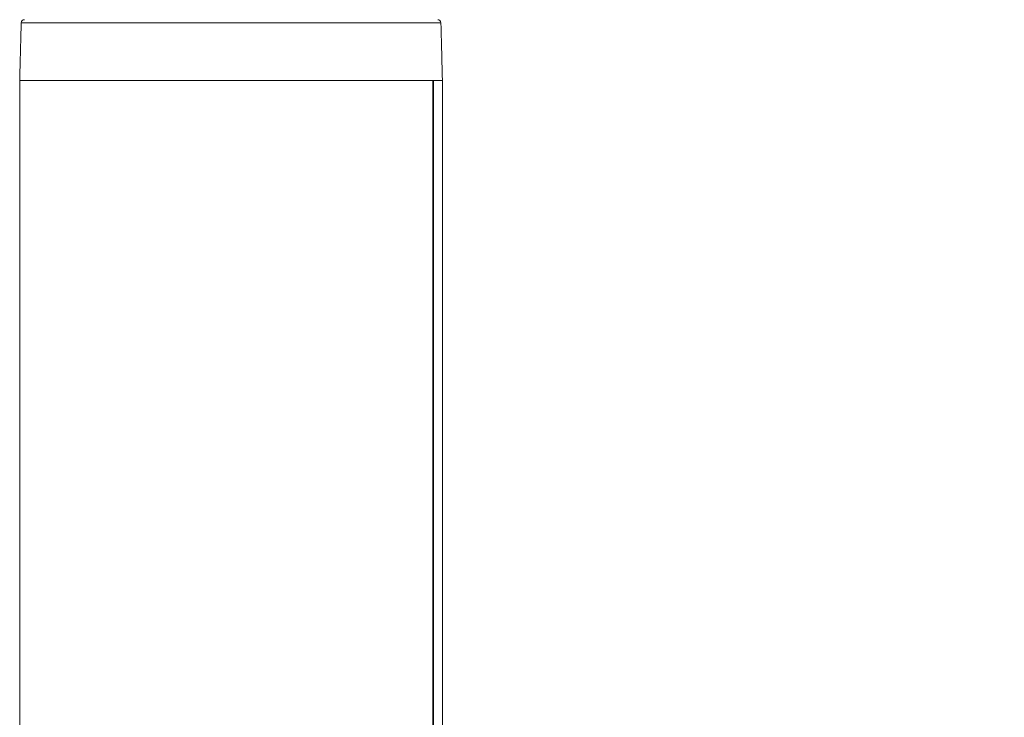
# Model space of a CAD drawing. Units: millimetres. Extents: x 0 to 7425, y 0 to 5250.
# Drawn here: x 6315 to 6436, y 4464 to 4550 of the extents above; entities that cross this region are included whole.
import ezdxf

# ---------------------------------------------------------------- set-up
doc = ezdxf.new("R2010")
doc.units = ezdxf.units.MM
doc.header["$PDSIZE"] = -1
doc.layers.get('0').update_dxf_attribs({"lineweight": 15})
doc.dimstyles.new('SLDDIMSTYLE0', dxfattribs={"dimtxt": 65, "dimasz": 65, "dimexe": 0, "dimexo": 0.0625, "dimgap": 18.75, "dimtad": 1, "dimtoh": 1, "dimzin": 12, "dimdsep": 46, "dimtxsty": 'Standard', "dimcen": 0.09, "dimadec": 0, "dimazin": 0, "dimtfac": 1, "dimtofl": 0, "dimtmove": 0, "dimatfit": 3, "dimfxl": 0, "dimtolj": 1, "dimtzin": 12, "dimlwd": 15, "dimlwe": 0, "dimarcsym": 0})

# ---------------------------------------------------------------- blocks, each defined once
blk = doc.blocks.new('*D12')
at = {"color": 0, "lineweight": 0}
for p, q in [((6341.07, 4658.84), (6790.41, 4658.84)), ((6341.07, 3558.84), (6790.41, 3558.84))]:
    blk.add_line(p, q, dxfattribs=at)
at = {"color": 0, "lineweight": 15}
blk.add_line((6790.41, 3623.84), (6790.41, 4593.84), dxfattribs=at)
at = {"color": 0}
for points in [[(6779.58, 4593.84), (6801.24, 4593.84), (6790.41, 4658.84)], [(6779.58, 3623.84), (6801.24, 3623.84), (6790.41, 3558.84)]]:
    blk.add_solid(points, dxfattribs=at)
at = {"layer": 'Defpoints', "color": 0}
for p in [(6341.01, 4658.84), (6790.41, 4658.84), (6341.01, 3558.84)]:
    blk.add_point(p, dxfattribs=at)
at = {"color": 0, "insert": (6739.16, 4108.84), "char_height": 65, "attachment_point": 5, "rotation": 90}
blk.add_mtext('\\A1;1100', dxfattribs=at)

msp = doc.modelspace()

# ---------------------------------------------------------------- linework, layer by layer
at = {"color": 7, "linetype": 'Continuous', "lineweight": 15}
for p, q in [((6341.009, 4549.348), (6315.095, 4549.348)), ((6366.923, 4549.348), (6341.009, 4549.348)), ((6367.109, 4542.238), (6314.909, 4542.238)), ((6365.932, 4542.238), (6314.909, 4542.238)), ((6365.932, 4542.238), (6365.932, 3577.838)), ((6365.993, 4542.238), (6365.993, 3577.838)), ((6367.109, 4542.238), (6365.993, 4542.238))]:
    msp.add_line(p, q, dxfattribs=at)
for centre, start, end in [((6315.495, 4549.338), 90, 178.5), ((6366.523, 4549.338), 1.5, 90)]:
    msp.add_arc(centre, 0.4, start, end, dxfattribs=at)
for points in [[(6315.095, 4549.348), (6314.909, 4542.238)], [(6367.109, 4542.238), (6366.923, 4549.348)], [(6314.909, 4542.238), (6314.909, 3577.838)], [(6367.109, 4440.239), (6367.109, 4542.238)]]:
    msp.add_open_spline(points, degree=1, dxfattribs=at)

# ---------------------------------------------------------------- dimensions: what is measured, and where the dimension line sits
dim = msp.add_linear_dim(base=(6790.408, 4658.838), p1=(6341.009, 3558.838), p2=(6341.009, 4658.838), angle=90, dimstyle='SLDDIMSTYLE0')
dim.commit()
dim.dimension.update_dxf_attribs({"geometry": '*D12', "text_midpoint": (6790.408, 4108.838), "dimtype": 160})

doc.saveas('drawing.dxf')
